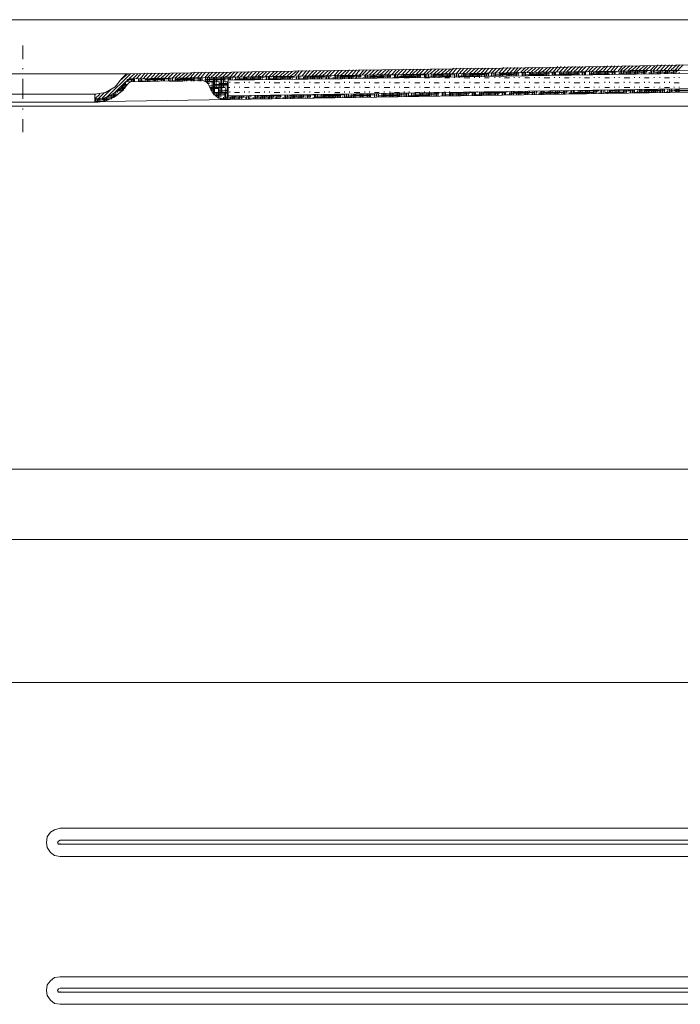
# Model space of a CAD drawing. Units: inches. Extents: x -21 to 249, y 79 to 197.
# Drawn here: x 56 to 91, y 134 to 186 of the extents above; entities that cross this region are included whole.
import ezdxf

# ---------------------------------------------------------------- set-up
doc = ezdxf.new("R2010")
doc.units = ezdxf.units.IN
doc.header["$MEASUREMENT"] = 0
doc.layers.add('Capa 1', color=7, linetype='Continuous')

msp = doc.modelspace()

# ---------------------------------------------------------------- linework, layer by layer
at = {"layer": 'Capa 1', "color": 7, "lineweight": 9, "true_color": 0xffffff}
for points in [[(-8.473, 185.888), (122.072, 185.888)], [(56.419, 183.814), (56.419, 184.534)], [(62.006, 183.052), (72.716, 183.221), (84.018, 183.39), (95.32, 183.602), (109.458, 183.814), (111.279, 183.856)], [(62.049, 182.798), (72.716, 182.968), (84.018, 183.137), (95.32, 183.306), (109.458, 183.56), (111.913, 183.602)], [(50.958, 183.052), (61.964, 183.052)], [(56.419, 183.306), (56.419, 183.348)], [(60.821, 181.825), (62.049, 183.052)], [(62.006, 183.052), (61.795, 183.009), (61.583, 182.798)], [(61.964, 182.798), (62.26, 183.052)], [(62.176, 182.798), (62.43, 183.052)], [(62.345, 182.798), (62.599, 183.052)], [(62.557, 182.798), (62.811, 183.094)], [(62.726, 182.798), (62.98, 183.094)], [(62.895, 182.798), (63.192, 183.094)], [(63.107, 182.798), (63.361, 183.094)], [(63.276, 182.798), (63.573, 183.094)], [(63.488, 182.841), (63.742, 183.094)], [(63.657, 182.841), (63.954, 183.094)], [(63.869, 182.841), (64.123, 183.094)], [(64.038, 182.841), (64.292, 183.094)], [(64.25, 182.841), (64.504, 183.094)], [(64.419, 182.841), (64.673, 183.094)], [(64.589, 182.841), (64.885, 183.094)], [(64.8, 182.841), (65.054, 183.094)], [(64.97, 182.841), (65.266, 183.094)], [(65.181, 182.841), (65.435, 183.137)], [(65.351, 182.841), (65.647, 183.137)], [(65.562, 182.841), (65.816, 183.137)], [(65.731, 182.841), (65.985, 183.137)], [(65.943, 182.841), (66.197, 183.137)], [(66.112, 182.883), (66.366, 183.137)], [(66.282, 182.883), (66.578, 183.137)], [(66.493, 182.883), (66.747, 183.137)], [(66.663, 182.883), (66.959, 183.137)], [(66.874, 182.883), (67.128, 183.137)], [(67.044, 182.883), (67.34, 183.137)], [(67.171, 182.714), (72.716, 182.798), (84.018, 182.968), (95.32, 183.137), (108.823, 183.348)], [(67.255, 182.883), (67.509, 183.137)], [(67.425, 182.883), (67.679, 183.137)], [(67.636, 182.883), (67.89, 183.137)], [(67.806, 182.883), (68.06, 183.137)], [(67.975, 182.883), (68.271, 183.179)], [(68.187, 182.883), (68.441, 183.179)], [(68.356, 182.883), (68.652, 183.179)], [(68.568, 182.883), (68.822, 183.179)], [(68.737, 182.925), (69.033, 183.179)], [(68.949, 182.925), (69.203, 183.179)], [(69.118, 182.925), (69.372, 183.179)], [(69.33, 182.925), (69.584, 183.179)], [(69.499, 182.925), (69.753, 183.179)], [(69.668, 182.925), (69.965, 183.179)], [(69.88, 182.925), (70.134, 183.179)], [(70.049, 182.925), (70.346, 183.179)], [(70.261, 182.925), (70.515, 183.179)], [(70.43, 182.925), (70.727, 183.179)], [(70.642, 182.925), (70.896, 183.221)], [(70.811, 182.925), (71.065, 183.221)], [(71.023, 182.925), (71.277, 183.221)], [(71.192, 182.925), (71.446, 183.221)], [(71.362, 182.925), (71.658, 183.221)], [(71.573, 182.968), (71.827, 183.221)], [(71.742, 182.968), (72.039, 183.221)], [(71.954, 182.968), (72.208, 183.221)], [(72.123, 182.968), (72.42, 183.221)], [(72.335, 182.968), (72.589, 183.221)], [(72.504, 182.968), (72.758, 183.221)], [(72.716, 182.968), (72.97, 183.221)], [(72.885, 182.968), (73.139, 183.221)], [(73.055, 182.968), (73.351, 183.221)], [(73.266, 182.968), (73.52, 183.264)], [(73.436, 182.968), (73.732, 183.264)], [(73.647, 182.968), (73.901, 183.264)], [(73.817, 182.968), (74.07, 183.264)], [(74.028, 182.968), (74.282, 183.264)], [(74.198, 183.009), (74.451, 183.264)], [(74.367, 183.009), (74.663, 183.264)], [(74.578, 183.009), (74.833, 183.264)], [(74.748, 183.009), (75.044, 183.264)], [(74.959, 183.009), (75.214, 183.264)], [(75.129, 183.009), (75.425, 183.264)], [(75.34, 183.009), (75.595, 183.264)], [(75.51, 183.009), (75.763, 183.264)], [(75.721, 183.009), (75.975, 183.264)], [(75.891, 183.009), (76.144, 183.264)], [(76.06, 183.009), (76.356, 183.306)], [(76.271, 183.009), (76.525, 183.306)], [(76.441, 183.009), (76.737, 183.306)], [(76.652, 183.009), (76.906, 183.306)], [(76.822, 183.052), (77.118, 183.306)], [(76.864, 182.883), (76.864, 183.052)], [(77.033, 183.052), (77.287, 183.306)], [(77.076, 182.883), (77.076, 183.052)], [(77.118, 182.883), (77.118, 183.052)], [(77.203, 183.052), (77.457, 183.306)], [(77.203, 182.883), (77.203, 183.052)], [(77.245, 182.883), (77.245, 183.052)], [(77.414, 183.052), (77.668, 183.306)], [(77.457, 182.883), (77.457, 183.052)], [(77.499, 182.883), (77.499, 183.052)], [(77.584, 183.052), (77.838, 183.306)], [(77.584, 182.883), (77.584, 183.052)], [(77.668, 182.883), (77.668, 183.052)], [(77.753, 183.052), (78.049, 183.306)], [(77.838, 182.883), (77.838, 183.052)], [(77.922, 182.883), (77.922, 183.052)], [(77.965, 183.052), (78.219, 183.306)], [(77.965, 182.883), (77.965, 183.052)], [(78.049, 182.883), (78.049, 183.052)], [(78.134, 183.052), (78.43, 183.306)], [(78.219, 182.883), (78.219, 183.052)], [(78.303, 182.883), (78.303, 183.052)], [(78.346, 183.052), (78.6, 183.306)], [(78.388, 182.883), (78.388, 183.052)], [(78.43, 182.883), (78.43, 183.052)], [(78.515, 183.052), (78.811, 183.306)], [(78.642, 182.883), (78.642, 183.052)], [(78.684, 182.883), (78.684, 183.052)], [(78.727, 183.052), (78.981, 183.348)], [(78.769, 182.883), (78.769, 183.052)], [(78.811, 182.883), (78.811, 183.052)], [(78.896, 183.052), (79.15, 183.348)], [(79.023, 182.883), (79.023, 183.052)], [(79.108, 183.052), (79.362, 183.348)], [(79.108, 182.883), (79.108, 183.052)], [(79.15, 182.883), (79.15, 183.052)], [(79.235, 182.883), (79.235, 183.052)], [(79.277, 183.052), (79.531, 183.348)], [(79.404, 182.925), (79.404, 183.052)], [(79.446, 183.052), (79.743, 183.348)], [(79.489, 182.925), (79.489, 183.052)], [(79.531, 182.925), (79.531, 183.094)], [(79.616, 182.925), (79.616, 183.094)], [(79.658, 183.094), (79.912, 183.348)], [(79.827, 183.094), (80.124, 183.348)], [(79.827, 182.925), (79.827, 183.094)], [(79.827, 183.052), (80.843, 183.052)], [(79.87, 182.925), (79.87, 183.094)], [(79.954, 182.925), (79.954, 183.094)], [(79.997, 182.925), (79.997, 183.094)], [(80.039, 183.094), (80.293, 183.348)], [(80.208, 183.094), (80.505, 183.348)], [(80.208, 182.925), (80.208, 183.094)], [(80.251, 182.925), (80.251, 183.094)], [(80.335, 182.925), (80.335, 183.094)], [(80.42, 183.094), (80.674, 183.348)], [(80.42, 182.925), (80.42, 183.094)], [(80.589, 183.094), (80.843, 183.348)], [(80.589, 182.925), (80.589, 183.094)], [(80.674, 182.925), (80.674, 183.094)], [(80.716, 182.925), (80.716, 183.094)], [(80.801, 183.094), (81.055, 183.348)], [(80.801, 182.925), (80.801, 183.094)], [(80.97, 183.094), (81.224, 183.348)], [(80.97, 182.925), (80.97, 183.094)], [(81.055, 182.925), (81.055, 183.094)], [(81.14, 183.094), (81.436, 183.348)], [(81.14, 182.925), (81.14, 183.094)], [(81.182, 182.925), (81.182, 183.094)], [(81.351, 183.094), (81.605, 183.39)], [(81.394, 182.925), (81.394, 183.094)], [(81.394, 183.052), (82.409, 183.052)], [(81.436, 182.925), (81.436, 183.094)], [(81.521, 183.094), (81.817, 183.39)], [(81.521, 182.925), (81.521, 183.094)], [(81.563, 182.925), (81.563, 183.094)], [(81.732, 183.094), (81.986, 183.39)], [(81.774, 182.925), (81.774, 183.094)], [(81.859, 182.925), (81.859, 183.094)], [(81.901, 183.094), (82.198, 183.39)], [(81.901, 182.925), (81.901, 183.094)], [(81.986, 182.968), (81.986, 183.094)], [(82.113, 183.094), (82.367, 183.39)], [(82.155, 182.968), (82.155, 183.094)], [(82.24, 182.968), (82.24, 183.137)], [(82.282, 183.137), (82.536, 183.39)], [(82.282, 182.968), (82.282, 183.137)], [(82.367, 182.968), (82.367, 183.137)], [(82.494, 183.137), (82.748, 183.39)], [(82.579, 182.968), (82.579, 183.137)], [(82.621, 182.968), (82.621, 183.137)], [(82.663, 183.137), (82.917, 183.39)], [(82.706, 182.968), (82.706, 183.137)], [(82.748, 182.968), (82.748, 183.137)], [(82.833, 183.137), (83.129, 183.39)], [(82.96, 182.968), (82.96, 183.137)], [(82.96, 183.052), (84.018, 183.052)], [(83.002, 182.968), (83.002, 183.137)], [(83.044, 183.137), (83.298, 183.39)], [(83.087, 182.968), (83.087, 183.137)], [(83.129, 182.968), (83.129, 183.137)], [(83.214, 183.137), (83.51, 183.39)], [(83.341, 182.968), (83.341, 183.137)], [(83.425, 183.137), (83.679, 183.39)], [(83.425, 182.968), (83.425, 183.137)], [(83.468, 183.137), (84.272, 183.137)], [(83.468, 182.968), (83.468, 183.137)], [(83.552, 182.968), (83.552, 183.137)], [(83.595, 183.137), (83.891, 183.39)], [(83.595, 183.137), (83.595, 183.179)], [(83.722, 182.968), (83.722, 183.137)], [(83.806, 183.137), (84.06, 183.39)], [(83.806, 182.968), (83.806, 183.137)], [(83.849, 182.968), (83.849, 183.137)], [(83.933, 182.968), (83.933, 183.137)], [(83.976, 183.137), (84.23, 183.39)], [(84.018, 183.137), (84.018, 183.179)], [(84.145, 182.968), (84.145, 183.137)], [(84.187, 183.137), (84.441, 183.433)], [(84.187, 182.968), (84.187, 183.137)], [(84.272, 182.968), (84.272, 183.137)], [(84.314, 182.968), (84.314, 183.137)], [(84.357, 183.137), (84.611, 183.433)], [(84.399, 183.137), (84.399, 183.179)], [(84.526, 183.137), (84.822, 183.433)], [(84.526, 182.968), (84.526, 183.137)], [(84.526, 183.052), (85.584, 183.052)], [(84.568, 182.968), (84.568, 183.137)], [(84.653, 183.009), (84.653, 183.137)], [(84.738, 183.137), (84.992, 183.433)], [(84.738, 183.009), (84.738, 183.137)], [(84.78, 183.137), (84.78, 183.179)], [(84.78, 183.137), (85.838, 183.137)], [(84.907, 183.179), (85.203, 183.433)], [(84.907, 183.009), (84.907, 183.137)], [(84.992, 183.009), (84.992, 183.179)], [(85.034, 183.009), (85.034, 183.179)], [(85.119, 183.179), (85.373, 183.433)], [(85.119, 183.009), (85.119, 183.179)], [(85.161, 183.137), (85.161, 183.179)], [(85.288, 183.179), (85.584, 183.433)], [(85.288, 183.009), (85.288, 183.137)], [(85.373, 183.009), (85.373, 183.179)], [(85.457, 183.009), (85.457, 183.179)], [(85.5, 183.179), (85.753, 183.433)], [(85.5, 183.009), (85.5, 183.179)], [(85.584, 183.137), (85.584, 183.179)], [(85.669, 183.179), (85.923, 183.433)], [(85.711, 183.009), (85.711, 183.137)], [(85.753, 183.009), (85.753, 183.179)], [(85.838, 183.009), (85.838, 183.179)], [(85.88, 183.179), (86.134, 183.433)], [(85.88, 183.009), (85.88, 183.179)], [(85.965, 183.137), (85.965, 183.179)], [(86.05, 183.179), (86.304, 183.433)], [(86.092, 183.009), (86.092, 183.137)], [(86.092, 183.052), (87.15, 183.052)], [(86.177, 183.009), (86.177, 183.179)], [(86.219, 183.179), (86.515, 183.433)], [(86.219, 183.009), (86.219, 183.179)], [(86.304, 183.009), (86.304, 183.179)], [(86.346, 183.137), (86.346, 183.179)], [(86.346, 183.137), (87.404, 183.137)], [(86.431, 183.179), (86.685, 183.433)], [(86.473, 183.009), (86.473, 183.137)], [(86.558, 183.009), (86.558, 183.179)], [(86.6, 183.179), (86.896, 183.433)], [(86.6, 183.009), (86.6, 183.179)], [(86.685, 183.009), (86.685, 183.179)], [(86.727, 183.137), (86.727, 183.179)], [(86.812, 183.179), (87.066, 183.475)], [(86.896, 183.009), (86.896, 183.137)], [(86.939, 183.009), (86.939, 183.179)], [(86.981, 183.179), (87.277, 183.475)], [(87.023, 183.009), (87.023, 183.179)], [(87.066, 183.009), (87.066, 183.179)], [(87.15, 183.137), (87.15, 183.179)], [(87.192, 183.179), (87.447, 183.475)], [(87.277, 183.009), (87.277, 183.137)], [(87.32, 183.052), (87.32, 183.179)], [(87.362, 183.179), (87.616, 183.475)], [(87.404, 183.052), (87.404, 183.179)], [(87.447, 183.052), (87.447, 183.179)], [(87.531, 183.137), (87.531, 183.179)], [(87.574, 183.179), (87.828, 183.475)], [(87.658, 183.221), (87.658, 183.264)], [(87.658, 183.052), (87.658, 183.137)], [(87.658, 183.052), (88.717, 183.052)], [(87.743, 183.221), (87.997, 183.475)], [(87.743, 183.052), (87.743, 183.221)], [(87.785, 183.052), (87.785, 183.221)], [(87.87, 183.052), (87.87, 183.221)], [(87.912, 183.221), (88.209, 183.475)], [(87.912, 183.137), (87.912, 183.221)], [(87.912, 183.137), (88.971, 183.137)], [(88.039, 183.052), (88.039, 183.137)], [(88.124, 183.221), (88.378, 183.475)], [(88.124, 183.052), (88.124, 183.221)], [(88.209, 183.221), (89.225, 183.221)], [(88.209, 183.052), (88.209, 183.221)], [(88.251, 183.052), (88.251, 183.221)], [(88.293, 183.221), (88.59, 183.475)], [(88.336, 183.137), (88.336, 183.221)], [(88.463, 183.052), (88.463, 183.137)], [(88.505, 183.221), (88.759, 183.475)], [(88.505, 183.052), (88.505, 183.221)], [(88.59, 183.052), (88.59, 183.221)], [(88.632, 183.052), (88.632, 183.221)], [(88.674, 183.221), (88.971, 183.475)], [(88.717, 183.137), (88.717, 183.221)], [(88.844, 183.052), (88.844, 183.137)], [(88.886, 183.221), (89.14, 183.475)], [(88.928, 183.052), (88.928, 183.221)], [(88.971, 183.052), (88.971, 183.221)], [(89.055, 183.221), (89.309, 183.475)], [(89.055, 183.052), (89.055, 183.221)], [(89.098, 183.137), (89.098, 183.221)], [(89.225, 183.052), (89.225, 183.137)], [(89.225, 183.052), (89.817, 183.052)], [(89.267, 183.221), (89.521, 183.475)], [(89.309, 183.052), (89.309, 183.221)], [(89.352, 183.052), (89.352, 183.221)], [(89.436, 183.221), (89.69, 183.518)], [(89.436, 183.052), (89.436, 183.221)], [(89.479, 183.137), (89.479, 183.221)], [(89.479, 183.137), (90.537, 183.137)], [(89.606, 183.221), (89.902, 183.518)], [(89.648, 183.052), (89.648, 183.137)], [(89.69, 183.052), (89.69, 183.221)], [(89.775, 183.221), (90.791, 183.221)], [(89.775, 183.052), (89.775, 183.221)], [(89.817, 183.221), (90.071, 183.518)], [(89.817, 183.052), (89.817, 183.221)], [(89.902, 183.137), (89.902, 183.221)], [(89.987, 183.221), (90.283, 183.518)], [(90.029, 183.094), (90.029, 183.137)], [(90.071, 183.094), (90.071, 183.221)], [(90.156, 183.094), (90.156, 183.221)], [(90.198, 183.221), (90.452, 183.518)], [(90.198, 183.094), (90.198, 183.221)], [(90.283, 183.137), (90.283, 183.221)], [(90.367, 183.264), (90.664, 183.518)], [(90.41, 183.094), (90.41, 183.137)], [(90.495, 183.094), (90.495, 183.264)], [(90.537, 183.094), (90.537, 183.264)], [(90.579, 183.264), (90.833, 183.518)], [(90.622, 183.094), (90.622, 183.264)], [(90.664, 183.137), (90.664, 183.264)], [(90.749, 183.264), (91.003, 183.518)], [(90.791, 183.094), (90.791, 183.137)], [(56.419, 181.74), (56.419, 182.798)], [(60.186, 181.994), (60.736, 182.079), (61.244, 182.375), (61.583, 182.798)], [(60.186, 181.74), (60.652, 181.782), (61.117, 181.994), (61.541, 182.29), (61.837, 182.671)], [(60.186, 181.571), (60.694, 181.613), (61.202, 181.825), (61.625, 182.163), (61.964, 182.587)], [(61.202, 182.036), (61.795, 182.629)], [(61.583, 182.756), (61.837, 183.009)], [(61.752, 182.29), (61.752, 182.544)], [(61.795, 182.375), (61.795, 182.629)], [(62.049, 182.798), (61.837, 182.671)], [(61.837, 182.671), (62.006, 182.671)], [(61.879, 182.756), (62.26, 182.756)], [(61.879, 182.629), (61.879, 182.756)], [(62.049, 182.629), (61.964, 182.587)], [(62.049, 182.629), (65.774, 182.714)], [(62.091, 182.629), (62.091, 182.798)], [(62.133, 182.629), (62.133, 182.798)], [(62.218, 182.629), (62.218, 182.798)], [(62.26, 182.629), (62.26, 182.798)], [(62.472, 182.629), (62.472, 182.798)], [(62.514, 182.629), (62.514, 182.798)], [(62.514, 182.671), (63.573, 182.671)], [(62.599, 182.629), (62.599, 182.798)], [(62.641, 182.629), (62.641, 182.798)], [(62.811, 182.756), (63.827, 182.756)], [(62.853, 182.629), (62.853, 182.798)], [(62.938, 182.629), (62.938, 182.798)], [(62.98, 182.629), (62.98, 182.798)], [(63.065, 182.798), (64.081, 182.798)], [(63.065, 182.629), (63.065, 182.798)], [(63.234, 182.671), (63.234, 182.798)], [(63.319, 182.671), (63.319, 182.798)], [(63.361, 182.671), (63.361, 182.841)], [(63.446, 182.671), (63.446, 182.841)], [(63.657, 182.671), (63.657, 182.841)], [(63.7, 182.671), (63.7, 182.841)], [(63.784, 182.671), (63.784, 182.841)], [(63.827, 182.671), (63.827, 182.841)], [(64.038, 182.671), (64.038, 182.841)], [(64.081, 182.671), (64.081, 182.841)], [(64.081, 182.671), (64.8, 182.671)], [(64.165, 182.671), (64.165, 182.841)], [(64.25, 182.671), (64.25, 182.841)], [(64.377, 182.756), (65.393, 182.756)], [(64.419, 182.671), (64.419, 182.841)], [(64.504, 182.671), (64.504, 182.841)], [(64.546, 182.671), (64.546, 182.841)], [(64.631, 182.671), (64.631, 182.841)], [(64.631, 182.798), (65.689, 182.798)], [(64.8, 182.671), (64.8, 182.841)], [(64.885, 182.671), (64.885, 182.841)], [(64.97, 182.671), (64.97, 182.841)], [(65.012, 182.671), (65.012, 182.841)], [(65.224, 182.671), (65.224, 182.841)], [(65.266, 182.671), (65.266, 182.841)], [(65.351, 182.671), (65.351, 182.841)], [(65.393, 182.671), (65.393, 182.841)], [(65.605, 182.671), (65.605, 182.841)], [(65.689, 182.671), (65.689, 182.841)], [(65.731, 182.671), (65.731, 182.841)], [(66.197, 182.375), (66.112, 182.544), (65.985, 182.671), (65.774, 182.714)], [(65.816, 182.714), (65.816, 182.841)], [(65.901, 182.671), (66.705, 182.671)], [(65.943, 182.756), (67.001, 182.756)], [(65.985, 182.629), (65.985, 182.841)], [(66.028, 182.629), (66.451, 182.629)], [(66.07, 182.587), (66.07, 182.883)], [(66.112, 182.544), (66.112, 182.883)], [(66.112, 182.544), (66.197, 182.544)], [(66.197, 182.629), (66.197, 182.883)], [(66.197, 182.798), (67.255, 182.798)], [(66.324, 182.079), (66.324, 182.629)], [(66.409, 181.994), (66.409, 182.883)], [(66.451, 182.079), (66.451, 182.883)], [(66.536, 182.333), (66.536, 182.883)], [(66.578, 182.629), (66.578, 182.883)], [(66.705, 181.782), (66.705, 182.629)], [(66.705, 182.544), (67.171, 182.544)], [(66.79, 182.883), (67.509, 182.883)], [(66.79, 181.825), (66.79, 182.883)], [(66.832, 182.079), (66.832, 182.883)], [(66.917, 182.333), (66.917, 182.883)], [(67.001, 182.629), (67.001, 182.883)], [(67.001, 182.629), (67.171, 182.629)], [(67.044, 182.883), (67.044, 182.925)], [(67.128, 181.74), (67.128, 182.629)], [(67.171, 181.825), (67.171, 182.883)], [(67.171, 182.714), (67.171, 181.909)], [(67.171, 181.909), (72.716, 181.994), (84.018, 182.163), (95.32, 182.333), (108.823, 182.544)], [(67.171, 181.909), (72.716, 181.994), (84.018, 182.163), (95.32, 182.333), (108.823, 182.544)], [(67.255, 182.714), (67.255, 182.883)], [(67.255, 182.587), (67.255, 182.629)], [(67.298, 182.714), (67.298, 182.883)], [(67.382, 182.714), (67.382, 182.883)], [(67.425, 182.883), (67.425, 182.925)], [(67.509, 182.756), (68.568, 182.756)], [(67.509, 182.587), (67.763, 182.587)], [(67.552, 182.714), (67.552, 182.883)], [(67.636, 182.714), (67.636, 182.883)], [(67.721, 182.714), (67.721, 182.883)], [(67.763, 182.714), (67.763, 182.883)], [(67.763, 182.798), (68.822, 182.798)], [(67.848, 182.883), (67.848, 182.925)], [(67.975, 182.714), (67.975, 182.883)], [(68.017, 182.883), (69.076, 182.883)], [(68.017, 182.714), (68.017, 182.883)], [(68.017, 182.587), (68.017, 182.629)], [(68.102, 182.714), (68.102, 182.883)], [(68.144, 182.714), (68.144, 182.883)], [(68.229, 182.883), (68.229, 182.925)], [(68.271, 182.587), (68.271, 182.629)], [(68.356, 182.714), (68.356, 182.883)], [(68.441, 182.714), (68.441, 182.883)], [(68.483, 182.756), (68.483, 182.883)], [(68.568, 182.756), (68.568, 182.883)], [(68.568, 182.587), (68.822, 182.587)], [(68.61, 182.883), (68.61, 182.925)], [(68.737, 182.756), (68.737, 182.883)], [(68.822, 182.756), (68.822, 182.925)], [(68.864, 182.756), (68.864, 182.925)], [(68.949, 182.756), (68.949, 182.925)], [(68.991, 182.883), (68.991, 182.925)], [(69.076, 182.587), (69.076, 182.629)], [(69.16, 182.756), (69.16, 182.883)], [(69.203, 182.756), (69.203, 182.925)], [(69.287, 182.756), (69.287, 182.925)], [(69.33, 182.756), (69.33, 182.925)], [(69.33, 182.798), (70.388, 182.798)], [(69.33, 182.587), (69.33, 182.629)], [(69.414, 182.883), (69.414, 182.925)], [(69.541, 182.756), (69.541, 182.883)], [(69.584, 182.756), (69.584, 182.925)], [(69.584, 182.883), (70.642, 182.883)], [(69.584, 182.587), (69.88, 182.587)], [(69.668, 182.756), (69.668, 182.925)], [(69.711, 182.756), (69.711, 182.925)], [(69.795, 182.883), (69.795, 182.925)], [(69.922, 182.756), (69.922, 182.883)], [(70.007, 182.756), (70.007, 182.925)], [(70.049, 182.756), (70.049, 182.925)], [(70.134, 182.756), (70.134, 182.925)], [(70.134, 182.587), (70.134, 182.629)], [(70.176, 182.883), (70.176, 182.925)], [(70.303, 182.756), (70.303, 182.883)], [(70.388, 182.756), (70.388, 182.925)], [(70.388, 182.587), (70.388, 182.629)], [(70.43, 182.756), (70.43, 182.925)], [(70.515, 182.756), (70.515, 182.925)], [(70.6, 182.883), (70.6, 182.925)], [(70.642, 182.587), (70.896, 182.587)], [(70.727, 182.756), (70.727, 182.883)], [(70.769, 182.756), (70.769, 182.925)], [(70.854, 182.756), (70.854, 182.925)], [(70.896, 182.756), (70.896, 182.925)], [(70.896, 182.798), (71.954, 182.798)], [(70.981, 182.883), (70.981, 182.925)], [(71.108, 182.756), (71.108, 182.883)], [(71.15, 182.798), (71.15, 182.925)], [(71.15, 182.883), (72.208, 182.883)], [(71.15, 182.587), (71.15, 182.629)], [(71.235, 182.798), (71.235, 182.925)], [(71.319, 182.798), (71.319, 182.925)], [(71.362, 182.883), (71.362, 182.925)], [(71.446, 182.925), (72.462, 182.925)], [(71.446, 182.587), (71.446, 182.629)], [(71.489, 182.798), (71.489, 182.883)], [(71.573, 182.798), (71.573, 182.968)], [(71.616, 182.798), (71.616, 182.968)], [(71.7, 182.798), (71.7, 182.968)], [(71.7, 182.587), (71.954, 182.587)], [(71.742, 182.883), (71.742, 182.968)], [(71.869, 182.798), (71.869, 182.883)], [(71.954, 182.798), (71.954, 182.968)], [(72.039, 182.798), (72.039, 182.968)], [(72.081, 182.798), (72.081, 182.968)], [(72.165, 182.883), (72.165, 182.968)], [(72.208, 182.587), (72.208, 182.629)], [(72.292, 182.798), (72.292, 182.883)], [(72.335, 182.798), (72.335, 182.968)], [(72.42, 182.798), (72.42, 182.968)], [(72.462, 182.798), (72.462, 182.968)], [(72.462, 182.798), (73.139, 182.798)], [(72.462, 182.587), (72.462, 182.629)], [(72.547, 182.883), (72.547, 182.968)], [(72.673, 182.798), (72.673, 182.883)], [(72.758, 182.798), (72.758, 182.968)], [(72.758, 182.883), (73.774, 182.883)], [(72.758, 182.587), (73.012, 182.587)], [(72.801, 182.798), (72.801, 182.968)], [(72.885, 182.798), (72.885, 182.968)], [(72.928, 182.883), (72.928, 182.968)], [(73.012, 182.925), (74.07, 182.925)], [(73.055, 182.798), (73.055, 182.883)], [(73.139, 182.798), (73.139, 182.968)], [(73.181, 182.798), (73.181, 182.968)], [(73.266, 182.798), (73.266, 182.968)], [(73.266, 182.587), (73.266, 182.629)], [(73.351, 182.883), (73.351, 182.968)], [(73.478, 182.798), (73.478, 182.883)], [(73.52, 182.798), (73.52, 182.968)], [(73.52, 182.587), (73.52, 182.629)], [(73.605, 182.798), (73.605, 182.968)], [(73.647, 182.798), (73.647, 182.968)], [(73.732, 182.883), (73.732, 182.968)], [(73.774, 182.587), (74.07, 182.587)], [(73.859, 182.798), (73.859, 182.883)], [(73.901, 182.841), (73.901, 182.968)], [(73.986, 182.841), (73.986, 182.968)], [(74.07, 182.841), (74.07, 182.968)], [(74.113, 182.883), (74.113, 182.968)], [(74.24, 182.841), (74.24, 182.883)], [(74.325, 182.841), (74.325, 183.009)], [(74.325, 182.883), (75.34, 182.883)], [(74.325, 182.587), (74.325, 182.629)], [(74.367, 182.841), (74.367, 183.009)], [(74.451, 182.841), (74.451, 183.009)], [(74.494, 182.883), (74.494, 183.009)], [(74.578, 182.925), (75.636, 182.925)], [(74.578, 182.587), (74.578, 182.629)], [(74.621, 182.841), (74.621, 182.883)], [(74.706, 182.841), (74.706, 183.009)], [(74.79, 182.841), (74.79, 183.009)], [(74.833, 182.841), (74.833, 183.009)], [(74.833, 182.587), (75.086, 182.587)], [(74.917, 182.883), (74.917, 183.009)], [(75.044, 182.841), (75.044, 182.883)], [(75.086, 182.841), (75.086, 183.009)], [(75.129, 183.009), (75.891, 183.009)], [(75.171, 182.841), (75.171, 183.009)], [(75.214, 182.841), (75.214, 183.009)], [(75.298, 182.883), (75.298, 183.009)], [(75.34, 182.587), (75.34, 182.629)], [(75.425, 182.841), (75.425, 182.883)], [(75.51, 182.841), (75.51, 183.009)], [(75.552, 182.841), (75.552, 183.009)], [(75.636, 182.841), (75.636, 183.009)], [(75.636, 182.587), (75.636, 182.629)], [(75.679, 182.883), (75.679, 183.009)], [(75.806, 182.841), (75.806, 182.883)], [(75.891, 182.841), (75.891, 183.009)], [(75.891, 182.883), (76.949, 182.883)], [(75.891, 182.587), (76.144, 182.587)], [(75.933, 182.841), (75.933, 183.009)], [(76.017, 182.841), (76.017, 183.009)], [(76.06, 182.883), (76.06, 183.009)], [(76.144, 182.925), (77.203, 182.925)], [(76.229, 182.841), (76.229, 182.883)], [(76.271, 182.841), (76.271, 183.009)], [(76.356, 182.841), (76.356, 183.009)], [(76.398, 183.009), (77.457, 183.009)], [(76.398, 182.841), (76.398, 183.009)], [(76.398, 182.841), (76.652, 182.841)], [(76.398, 182.587), (76.398, 182.629)], [(76.483, 182.883), (76.483, 183.009)], [(76.61, 182.883), (76.61, 182.925)], [(76.652, 182.883), (76.652, 183.009)], [(76.652, 182.587), (76.652, 182.629)], [(76.737, 182.883), (76.737, 183.009)], [(76.779, 182.883), (76.779, 183.009)], [(76.949, 182.841), (76.949, 182.883)], [(76.949, 182.587), (77.203, 182.587)], [(76.991, 182.883), (76.991, 182.925)], [(77.203, 182.841), (77.203, 182.883)], [(77.457, 182.841), (77.711, 182.841)], [(77.457, 182.587), (77.457, 182.629)], [(77.711, 182.925), (78.769, 182.925)], [(77.711, 182.587), (77.711, 182.629)], [(77.965, 183.009), (79.023, 183.009)], [(77.965, 182.841), (77.965, 182.883)], [(77.965, 182.587), (78.219, 182.587)], [(78.219, 182.841), (78.219, 182.883)], [(78.515, 182.841), (78.769, 182.841)], [(78.515, 182.587), (78.515, 182.629)], [(78.769, 182.587), (78.769, 182.629)], [(79.023, 182.841), (79.023, 182.883)], [(79.023, 182.587), (79.277, 182.587)], [(79.277, 182.925), (80.335, 182.925)], [(79.277, 182.841), (79.277, 182.883)], [(79.531, 183.009), (80.589, 183.009)], [(79.531, 182.841), (79.827, 182.841)], [(79.531, 182.587), (79.531, 182.629)], [(79.827, 182.587), (79.827, 182.629)], [(80.081, 182.841), (80.081, 182.883)], [(80.081, 182.587), (80.335, 182.587)], [(80.335, 182.841), (80.335, 182.883)], [(80.589, 182.841), (80.843, 182.841)], [(80.589, 182.587), (80.589, 182.629)], [(80.843, 182.925), (81.478, 182.925)], [(80.843, 182.587), (80.843, 182.629)], [(81.14, 183.009), (82.155, 183.009)], [(81.14, 182.841), (81.14, 182.883)], [(81.14, 182.587), (81.394, 182.587)], [(81.394, 182.841), (81.394, 182.883)], [(81.647, 182.841), (81.901, 182.841)], [(81.647, 182.587), (81.647, 182.629)], [(81.901, 182.587), (81.901, 182.629)], [(82.155, 182.841), (82.155, 182.883)], [(82.155, 182.587), (82.409, 182.587)], [(82.409, 182.841), (82.409, 182.883)], [(82.706, 183.009), (83.722, 183.009)], [(82.706, 182.841), (82.96, 182.841)], [(82.706, 182.587), (82.706, 182.629)], [(82.96, 182.587), (82.96, 182.629)], [(83.214, 182.841), (83.214, 182.883)], [(83.214, 182.587), (83.468, 182.587)], [(83.468, 182.841), (83.468, 182.883)], [(83.722, 182.841), (84.018, 182.841)], [(83.722, 182.587), (83.722, 182.629)], [(84.018, 182.587), (84.018, 182.629)], [(84.272, 183.009), (85.288, 183.009)], [(84.272, 182.841), (84.272, 182.883)], [(84.272, 182.587), (84.526, 182.587)], [(84.526, 182.841), (84.526, 182.883)], [(84.78, 182.841), (85.034, 182.841)], [(84.78, 182.587), (84.78, 182.629)], [(85.034, 182.587), (85.034, 182.629)], [(85.288, 182.841), (85.288, 182.883)], [(85.288, 182.587), (85.584, 182.587)], [(85.584, 182.841), (85.584, 182.883)], [(85.838, 182.841), (86.092, 182.841)], [(85.838, 182.587), (85.838, 182.629)], [(86.092, 182.587), (86.092, 182.629)], [(86.346, 182.841), (86.346, 182.883)], [(86.346, 182.587), (86.6, 182.587)], [(86.6, 182.841), (86.6, 182.883)], [(86.896, 182.841), (87.15, 182.841)], [(86.896, 182.587), (86.896, 182.629)], [(87.15, 182.587), (87.15, 182.629)], [(87.404, 182.841), (87.404, 182.883)], [(87.404, 182.587), (87.658, 182.587)], [(87.658, 182.841), (87.658, 182.883)], [(87.912, 182.841), (88.209, 182.841)], [(87.912, 182.587), (87.912, 182.629)], [(88.209, 182.587), (88.209, 182.629)], [(88.463, 182.841), (88.463, 182.883)], [(88.463, 182.587), (88.717, 182.587)], [(88.717, 182.841), (88.717, 182.883)], [(88.971, 182.841), (89.225, 182.841)], [(88.971, 182.587), (88.971, 182.629)], [(89.225, 182.587), (89.225, 182.629)], [(89.479, 182.841), (89.479, 182.883)], [(89.479, 182.587), (89.775, 182.587)], [(89.775, 182.841), (89.775, 182.883)], [(90.029, 182.841), (90.283, 182.841)], [(90.029, 182.587), (90.029, 182.629)], [(90.283, 182.587), (90.283, 182.629)], [(90.537, 182.841), (90.537, 182.883)], [(90.537, 182.587), (90.791, 182.587)], [(90.791, 182.841), (90.791, 182.883)], [(60.355, 181.74), (60.694, 182.079)], [(60.567, 181.782), (61.033, 182.248)], [(60.694, 181.613), (108.993, 182.375)], [(61.202, 181.825), (61.202, 182.036)], [(61.287, 181.867), (61.287, 182.079)], [(61.371, 182.163), (61.498, 182.163)], [(61.371, 182.079), (61.371, 182.121)], [(61.456, 182.206), (61.71, 182.206)], [(61.498, 182.036), (61.498, 182.079)], [(61.498, 182.036), (61.498, 182.079)], [(61.541, 182.29), (61.752, 182.29)], [(61.541, 182.079), (61.541, 182.29)], [(61.583, 182.333), (61.795, 182.333)], [(61.625, 182.121), (61.625, 182.375)], [(61.668, 182.206), (61.668, 182.46)], [(61.668, 182.417), (61.837, 182.417)], [(61.752, 182.502), (61.922, 182.502)], [(66.197, 182.417), (67.171, 182.417)], [(66.197, 182.375), (66.366, 182.036), (66.663, 181.782), (67.001, 181.74)], [(66.197, 182.333), (67.001, 182.333)], [(66.239, 182.29), (66.705, 182.29)], [(66.239, 182.206), (66.451, 182.206)], [(66.282, 182.206), (66.282, 182.333)], [(66.366, 182.036), (67.171, 182.036)], [(66.451, 182.502), (67.171, 182.502)], [(66.451, 182.079), (67.171, 182.079)], [(66.578, 181.825), (66.578, 182.079)], [(66.663, 181.782), (66.663, 182.333)], [(66.705, 182.163), (67.171, 182.163)], [(67.001, 182.206), (67.171, 182.206)], [(67.001, 181.74), (67.001, 182.079)], [(67.044, 181.74), (67.044, 182.333)], [(67.171, 182.333), (67.255, 182.333)], [(67.255, 182.079), (67.255, 182.121)], [(67.509, 182.333), (67.509, 182.375)], [(67.509, 182.079), (67.763, 182.079)], [(67.763, 182.333), (67.763, 182.375)], [(68.017, 182.333), (68.271, 182.333)], [(68.017, 182.079), (68.017, 182.121)], [(68.271, 182.079), (68.271, 182.121)], [(68.568, 182.333), (68.568, 182.375)], [(68.568, 182.079), (68.822, 182.079)], [(68.822, 182.333), (68.822, 182.375)], [(69.076, 182.333), (69.33, 182.333)], [(69.076, 182.079), (69.076, 182.121)], [(69.33, 182.079), (69.33, 182.121)], [(69.584, 182.333), (69.584, 182.375)], [(69.584, 182.079), (69.88, 182.079)], [(69.88, 182.333), (69.88, 182.375)], [(70.134, 182.333), (70.388, 182.333)], [(70.134, 182.079), (70.134, 182.121)], [(70.388, 182.079), (70.388, 182.121)], [(70.642, 182.333), (70.642, 182.375)], [(70.642, 182.079), (70.896, 182.079)], [(70.896, 182.333), (70.896, 182.375)], [(71.15, 182.333), (71.446, 182.333)], [(71.15, 182.079), (71.15, 182.121)], [(71.446, 182.079), (71.446, 182.121)], [(71.7, 182.333), (71.7, 182.375)], [(71.7, 182.079), (71.954, 182.079)], [(71.954, 182.333), (71.954, 182.375)], [(72.208, 182.333), (72.462, 182.333)], [(72.208, 182.079), (72.208, 182.121)], [(72.462, 182.079), (72.462, 182.121)], [(72.758, 182.333), (72.758, 182.375)], [(72.758, 182.079), (73.012, 182.079)], [(73.012, 182.333), (73.012, 182.375)], [(73.266, 182.333), (73.52, 182.333)], [(73.266, 182.079), (73.266, 182.121)], [(73.52, 182.079), (73.52, 182.121)], [(73.774, 182.333), (73.774, 182.375)], [(73.774, 182.079), (74.07, 182.079)], [(74.07, 182.333), (74.07, 182.375)], [(74.325, 182.333), (74.578, 182.333)], [(74.325, 182.079), (74.325, 182.121)], [(74.578, 182.079), (74.578, 182.121)], [(74.833, 182.333), (74.833, 182.375)], [(74.833, 182.079), (75.086, 182.079)], [(75.086, 182.333), (75.086, 182.375)], [(75.214, 181.867), (75.214, 182.036)], [(75.298, 181.867), (75.298, 182.036)], [(75.34, 182.333), (75.636, 182.333)], [(75.34, 182.079), (75.34, 182.121)], [(75.34, 181.867), (75.34, 182.036)], [(75.425, 181.867), (75.425, 182.036)], [(75.636, 182.079), (75.636, 182.121)], [(75.636, 182.036), (76.652, 182.036)], [(75.636, 181.867), (75.636, 182.036)], [(75.679, 181.867), (75.679, 182.036)], [(75.763, 181.867), (75.763, 182.036)], [(75.806, 181.867), (75.806, 182.036)], [(75.891, 182.333), (75.891, 182.375)], [(75.891, 182.079), (76.144, 182.079)], [(76.017, 181.867), (76.017, 182.036)], [(76.06, 181.867), (76.06, 182.036)], [(76.144, 182.333), (76.144, 182.375)], [(76.144, 181.867), (76.144, 182.036)], [(76.229, 181.867), (76.229, 182.036)], [(76.398, 182.333), (76.652, 182.333)], [(76.398, 182.079), (76.398, 182.121)], [(76.398, 181.867), (76.398, 182.036)], [(76.483, 181.867), (76.483, 182.036)], [(76.525, 181.867), (76.525, 182.036)], [(76.61, 181.867), (76.61, 182.036)], [(76.652, 182.079), (76.652, 182.121)], [(76.779, 181.867), (76.779, 182.036)], [(76.864, 181.867), (76.864, 182.036)], [(76.949, 182.333), (76.949, 182.375)], [(76.949, 182.079), (77.203, 182.079)], [(76.949, 181.867), (76.949, 182.036)], [(76.991, 181.867), (76.991, 182.036)], [(77.203, 182.333), (77.203, 182.375)], [(77.203, 182.036), (78.219, 182.036)], [(77.203, 181.867), (77.203, 182.036)], [(77.245, 181.867), (77.245, 182.036)], [(77.33, 181.867), (77.33, 182.036)], [(77.372, 181.867), (77.372, 182.036)], [(77.457, 182.333), (77.711, 182.333)], [(77.457, 182.079), (77.457, 182.121)], [(77.584, 181.909), (77.584, 182.036)], [(77.668, 181.909), (77.668, 182.036)], [(77.711, 182.079), (77.711, 182.121)], [(77.711, 181.909), (77.711, 182.036)], [(77.795, 181.909), (77.795, 182.036)], [(77.965, 182.333), (77.965, 182.375)], [(77.965, 181.909), (77.965, 182.079)], [(77.965, 182.079), (78.219, 182.079)], [(78.049, 181.909), (78.049, 182.079)], [(78.092, 181.909), (78.092, 182.079)], [(78.177, 181.909), (78.177, 182.079)], [(78.219, 182.333), (78.219, 182.375)], [(78.388, 181.909), (78.388, 182.079)], [(78.43, 181.909), (78.43, 182.079)], [(78.515, 182.333), (78.769, 182.333)], [(78.515, 182.079), (78.515, 182.121)], [(78.515, 181.909), (78.515, 182.079)], [(78.557, 181.909), (78.557, 182.079)], [(78.769, 182.079), (78.769, 182.121)], [(78.769, 181.909), (78.769, 182.079)], [(78.769, 182.036), (79.827, 182.036)], [(78.811, 181.909), (78.811, 182.079)], [(78.896, 181.909), (78.896, 182.079)], [(78.938, 181.909), (78.938, 182.079)], [(79.023, 182.333), (79.023, 182.375)], [(79.15, 181.909), (79.15, 182.079)], [(79.235, 181.909), (79.235, 182.079)], [(79.277, 182.333), (79.277, 182.375)], [(79.277, 181.909), (79.277, 182.079)], [(79.362, 181.909), (79.362, 182.079)], [(79.531, 182.333), (79.827, 182.333)], [(79.531, 181.909), (79.531, 182.079)], [(79.616, 181.909), (79.616, 182.079)], [(79.658, 181.909), (79.658, 182.079)], [(79.743, 181.909), (79.743, 182.079)], [(79.827, 182.079), (79.827, 182.121)], [(79.827, 182.079), (80.081, 182.079)], [(79.954, 181.909), (79.954, 182.079)], [(79.997, 181.909), (79.997, 182.079)], [(80.081, 182.333), (80.081, 182.375)], [(80.081, 181.909), (80.081, 182.079)], [(80.124, 181.909), (80.124, 182.079)], [(80.208, 182.079), (80.208, 182.121)], [(80.335, 182.333), (80.335, 182.375)], [(80.335, 181.952), (80.335, 182.079)], [(80.335, 182.036), (81.394, 182.036)], [(80.42, 181.952), (80.42, 182.079)], [(80.462, 181.952), (80.462, 182.079)], [(80.547, 181.952), (80.547, 182.079)], [(80.589, 182.333), (80.843, 182.333)], [(80.589, 182.079), (80.589, 182.121)], [(80.589, 182.079), (81.647, 182.079)], [(80.716, 181.952), (80.716, 182.079)], [(80.801, 181.952), (80.801, 182.121)], [(80.843, 181.952), (80.843, 182.121)], [(80.928, 181.952), (80.928, 182.121)], [(80.97, 182.079), (80.97, 182.121)], [(81.14, 182.333), (81.14, 182.375)], [(81.14, 181.952), (81.14, 182.079)], [(81.182, 181.952), (81.182, 182.121)], [(81.267, 181.952), (81.267, 182.121)], [(81.309, 181.952), (81.309, 182.121)], [(81.394, 182.333), (81.394, 182.375)], [(81.394, 182.079), (81.394, 182.121)], [(81.521, 181.952), (81.521, 182.079)], [(81.563, 181.952), (81.563, 182.121)], [(81.647, 182.333), (81.901, 182.333)], [(81.647, 181.952), (81.647, 182.121)], [(81.69, 181.952), (81.69, 182.121)], [(81.774, 182.079), (81.774, 182.121)], [(81.901, 181.952), (81.901, 182.079)], [(81.901, 182.036), (82.96, 182.036)], [(81.986, 181.952), (81.986, 182.121)], [(82.028, 181.952), (82.028, 182.121)], [(82.113, 181.952), (82.113, 182.121)], [(82.155, 182.333), (82.155, 182.375)], [(82.155, 182.079), (82.155, 182.121)], [(82.155, 182.079), (83.214, 182.079)], [(82.282, 181.952), (82.282, 182.079)], [(82.367, 181.952), (82.367, 182.121)], [(82.409, 182.333), (82.409, 182.375)], [(82.409, 181.952), (82.409, 182.121)], [(82.494, 181.952), (82.494, 182.121)], [(82.579, 182.079), (82.579, 182.121)], [(82.706, 182.333), (82.96, 182.333)], [(82.706, 181.952), (82.706, 182.079)], [(82.748, 181.952), (82.748, 182.121)], [(82.833, 181.952), (82.833, 182.121)], [(82.875, 181.952), (82.875, 182.121)], [(82.96, 182.079), (82.96, 182.121)], [(83.087, 181.994), (83.087, 182.079)], [(83.129, 181.994), (83.129, 182.121)], [(83.214, 182.333), (83.214, 182.375)], [(83.214, 181.994), (83.214, 182.121)], [(83.298, 181.994), (83.298, 182.163)], [(83.341, 182.079), (83.341, 182.163)], [(83.468, 182.333), (83.468, 182.375)], [(83.468, 181.994), (83.468, 182.079)], [(83.468, 182.036), (84.526, 182.036)], [(83.552, 181.994), (83.552, 182.163)], [(83.595, 181.994), (83.595, 182.163)], [(83.679, 181.994), (83.679, 182.163)], [(83.722, 182.333), (84.018, 182.333)], [(83.722, 182.079), (83.722, 182.163)], [(83.722, 182.079), (84.78, 182.079)], [(83.849, 181.994), (83.849, 182.079)], [(83.933, 181.994), (83.933, 182.163)], [(84.018, 182.163), (85.034, 182.163)], [(84.018, 181.994), (84.018, 182.163)], [(84.06, 181.994), (84.06, 182.163)], [(84.145, 182.079), (84.145, 182.163)], [(84.272, 182.333), (84.272, 182.375)], [(84.272, 181.994), (84.272, 182.079)], [(84.314, 181.994), (84.314, 182.163)], [(84.399, 181.994), (84.399, 182.163)], [(84.441, 181.994), (84.441, 182.163)], [(84.526, 182.333), (84.526, 182.375)], [(84.526, 182.079), (84.526, 182.163)], [(84.653, 181.994), (84.653, 182.079)], [(84.738, 181.994), (84.738, 182.163)], [(84.78, 182.333), (85.034, 182.333)], [(84.78, 181.994), (84.78, 182.163)], [(84.865, 181.994), (84.865, 182.163)], [(84.907, 182.079), (84.907, 182.163)], [(85.034, 181.994), (85.034, 182.079)], [(85.034, 182.036), (86.092, 182.036)], [(85.119, 181.994), (85.119, 182.163)], [(85.161, 181.994), (85.161, 182.163)], [(85.246, 181.994), (85.246, 182.163)], [(85.288, 182.333), (85.288, 182.375)], [(85.288, 182.079), (85.288, 182.163)], [(85.288, 182.079), (86.346, 182.079)], [(85.457, 181.994), (85.457, 182.079)], [(85.5, 181.994), (85.5, 182.163)], [(85.584, 182.333), (85.584, 182.375)], [(85.584, 182.163), (86.6, 182.163)], [(85.584, 181.994), (85.584, 182.163)], [(85.626, 181.994), (85.626, 182.163)], [(85.711, 182.079), (85.711, 182.163)], [(85.838, 182.333), (86.092, 182.333)], [(85.838, 182.036), (85.838, 182.079)], [(85.88, 182.036), (85.88, 182.163)], [(85.965, 182.036), (85.965, 182.206)], [(86.007, 182.036), (86.007, 182.206)], [(86.092, 182.079), (86.092, 182.206)], [(86.219, 182.036), (86.219, 182.079)], [(86.304, 182.036), (86.304, 182.206)], [(86.346, 182.333), (86.346, 182.375)], [(86.346, 182.036), (86.346, 182.206)], [(86.431, 182.036), (86.431, 182.206)], [(86.473, 182.079), (86.473, 182.206)], [(86.6, 182.333), (86.6, 182.375)], [(86.6, 182.036), (86.6, 182.079)], [(86.685, 182.036), (86.685, 182.206)], [(86.727, 182.036), (86.727, 182.206)], [(86.812, 182.036), (86.812, 182.206)], [(86.896, 182.333), (87.15, 182.333)], [(86.896, 182.079), (86.896, 182.206)], [(86.896, 182.079), (87.912, 182.079)], [(87.023, 182.036), (87.023, 182.079)], [(87.066, 182.036), (87.066, 182.206)], [(87.15, 182.036), (87.15, 182.206)], [(87.15, 182.163), (88.209, 182.163)], [(87.192, 182.036), (87.192, 182.206)], [(87.277, 182.079), (87.277, 182.206)], [(87.404, 182.333), (87.404, 182.375)], [(87.404, 182.036), (87.404, 182.079)], [(87.447, 182.036), (87.447, 182.206)], [(87.531, 182.036), (87.531, 182.206)], [(87.616, 182.036), (87.616, 182.206)], [(87.658, 182.333), (87.658, 182.375)], [(87.658, 182.079), (87.658, 182.206)], [(87.785, 182.036), (87.785, 182.079)], [(87.87, 182.036), (87.87, 182.206)], [(87.912, 182.333), (88.209, 182.333)], [(87.912, 182.036), (87.912, 182.206)], [(87.997, 182.036), (87.997, 182.206)], [(88.039, 182.079), (88.039, 182.206)], [(88.124, 182.206), (88.463, 182.206)], [(88.209, 182.036), (88.209, 182.079)], [(88.251, 182.036), (88.251, 182.206)], [(88.336, 182.036), (88.336, 182.206)], [(88.378, 182.079), (88.378, 182.206)], [(88.463, 182.333), (88.463, 182.375)], [(88.463, 182.079), (88.463, 182.206)], [(88.463, 182.079), (89.479, 182.079)], [(88.59, 182.079), (88.59, 182.121)], [(88.632, 182.079), (88.632, 182.248)], [(88.717, 182.333), (88.717, 182.375)], [(88.717, 182.079), (88.717, 182.248)], [(88.717, 182.163), (89.775, 182.163)], [(88.759, 182.079), (88.759, 182.248)], [(88.844, 182.079), (88.844, 182.248)], [(88.971, 182.333), (89.225, 182.333)], [(88.971, 182.206), (90.029, 182.206)], [(88.971, 182.079), (88.971, 182.121)], [(89.055, 182.079), (89.055, 182.248)], [(89.098, 182.079), (89.098, 182.248)], [(89.182, 182.079), (89.182, 182.248)], [(89.225, 182.079), (89.225, 182.248)], [(89.352, 182.079), (89.352, 182.121)], [(89.436, 182.079), (89.436, 182.248)], [(89.479, 182.333), (89.479, 182.375)], [(89.479, 182.079), (89.479, 182.248)], [(89.563, 182.079), (89.563, 182.248)], [(89.648, 182.079), (89.648, 182.248)], [(89.775, 182.333), (89.775, 182.375)], [(89.775, 182.079), (89.775, 182.121)], [(89.817, 182.079), (89.817, 182.248)], [(89.902, 182.079), (89.902, 182.248)], [(89.944, 182.079), (89.944, 182.248)], [(90.029, 182.333), (90.283, 182.333)], [(90.029, 182.079), (90.029, 182.248)], [(90.029, 182.079), (90.283, 182.079)], [(90.156, 182.079), (90.156, 182.121)], [(90.198, 182.079), (90.198, 182.248)], [(90.283, 182.079), (90.283, 182.248)], [(90.283, 182.163), (91.341, 182.163)], [(90.367, 182.079), (90.367, 182.248)], [(90.41, 182.079), (90.41, 182.248)], [(90.537, 182.333), (90.537, 182.375)], [(90.537, 182.206), (91.595, 182.206)], [(90.622, 182.079), (90.622, 182.248)], [(90.664, 182.079), (90.664, 182.248)], [(90.749, 182.079), (90.749, 182.248)], [(90.791, 182.333), (90.791, 182.375)], [(90.791, 182.079), (90.791, 182.248)], [(60.186, 181.571), (60.186, 181.994), (52.736, 181.994)], [(52.736, 181.994), (60.186, 181.994)], [(52.736, 181.571), (60.186, 181.571)], [(52.736, 181.571), (60.186, 181.571)], [(60.186, 181.74), (60.44, 181.994)], [(60.186, 181.909), (60.228, 181.994)], [(60.186, 181.994), (60.186, 181.571)], [(60.186, 181.698), (60.906, 181.698)], [(60.186, 181.571), (60.186, 181.613)], [(60.186, 181.613), (60.736, 181.613)], [(60.186, 181.571), (60.355, 181.571)], [(60.228, 181.571), (60.228, 181.74)], [(60.313, 181.571), (60.313, 181.74)], [(60.355, 181.571), (60.355, 181.74)], [(60.44, 181.571), (60.44, 181.74)], [(60.567, 181.74), (61.075, 181.74)], [(60.652, 181.613), (60.652, 181.782)], [(60.694, 181.613), (60.694, 181.782)], [(60.779, 181.656), (60.779, 181.825)], [(60.779, 181.825), (61.202, 181.825)], [(60.821, 181.656), (60.821, 181.825)], [(60.906, 181.825), (60.906, 181.867)], [(60.948, 181.909), (61.287, 181.909)], [(61.033, 181.74), (61.033, 181.825)], [(61.075, 181.782), (61.075, 181.952)], [(61.16, 181.825), (61.16, 181.994)], [(61.202, 181.952), (61.414, 181.952)], [(66.409, 181.952), (67.001, 181.952)], [(66.493, 181.909), (66.705, 181.909)], [(66.747, 181.74), (67.763, 181.74)], [(66.917, 181.74), (66.917, 181.825)], [(67.001, 181.825), (68.017, 181.825)], [(67.298, 181.909), (68.271, 181.909)], [(67.298, 181.74), (67.298, 181.825)], [(67.382, 181.74), (67.382, 181.909)], [(67.425, 181.74), (67.425, 181.909)], [(67.509, 181.74), (67.509, 181.909)], [(67.552, 181.825), (67.552, 181.909)], [(67.721, 181.74), (67.721, 181.825)], [(67.763, 181.74), (67.763, 181.909)], [(67.848, 181.74), (67.848, 181.909)], [(67.89, 181.74), (67.89, 181.909)], [(67.975, 181.825), (67.975, 181.909)], [(68.102, 181.74), (68.102, 181.825)], [(68.144, 181.74), (68.144, 181.909)], [(68.229, 181.74), (68.229, 181.909)], [(68.271, 181.74), (68.271, 181.909)], [(68.271, 181.74), (69.33, 181.74)], [(68.356, 181.825), (68.356, 181.909)], [(68.483, 181.74), (68.483, 181.825)], [(68.568, 181.74), (68.568, 181.909)], [(68.568, 181.825), (69.584, 181.825)], [(68.61, 181.74), (68.61, 181.909)], [(68.695, 181.74), (68.695, 181.909)], [(68.737, 181.825), (68.737, 181.909)], [(68.822, 181.909), (69.88, 181.909)], [(68.864, 181.74), (68.864, 181.825)], [(68.949, 181.74), (68.949, 181.909)], [(68.991, 181.74), (68.991, 181.909)], [(69.076, 181.74), (69.076, 181.909)], [(69.16, 181.825), (69.16, 181.909)], [(69.287, 181.74), (69.287, 181.825)], [(69.33, 181.74), (69.33, 181.909)], [(69.414, 181.74), (69.414, 181.909)], [(69.457, 181.74), (69.457, 181.909)], [(69.541, 181.825), (69.541, 181.909)], [(69.668, 181.782), (69.668, 181.825)], [(69.711, 181.782), (69.711, 181.909)], [(69.795, 181.782), (69.795, 181.952)], [(69.88, 181.782), (69.88, 181.952)], [(69.922, 181.825), (69.922, 181.952)], [(70.049, 181.782), (70.049, 181.825)], [(70.134, 181.782), (70.134, 181.952)], [(70.134, 181.825), (71.15, 181.825)], [(70.176, 181.782), (70.176, 181.952)], [(70.261, 181.782), (70.261, 181.952)], [(70.303, 181.825), (70.303, 181.952)], [(70.388, 181.909), (71.446, 181.909)], [(70.43, 181.782), (70.43, 181.825)], [(70.515, 181.782), (70.515, 181.952)], [(70.6, 181.782), (70.6, 181.952)], [(70.642, 181.782), (70.642, 181.952)], [(70.727, 181.825), (70.727, 181.952)], [(70.854, 181.782), (70.854, 181.825)], [(70.896, 181.782), (70.896, 181.952)], [(70.981, 181.782), (70.981, 181.952)], [(71.023, 181.782), (71.023, 181.952)], [(71.108, 181.825), (71.108, 181.952)], [(71.235, 181.782), (71.235, 181.825)], [(71.319, 181.782), (71.319, 181.952)], [(71.362, 181.782), (71.362, 181.952)], [(71.446, 181.782), (71.446, 181.952)], [(71.489, 181.952), (71.7, 181.952)], [(71.489, 181.825), (71.489, 181.952)], [(71.616, 181.782), (71.616, 181.825)], [(71.7, 181.782), (71.7, 181.952)], [(71.7, 181.825), (72.758, 181.825)], [(71.742, 181.782), (71.742, 181.952)], [(71.827, 181.782), (71.827, 181.952)], [(71.869, 181.825), (71.869, 181.952)], [(71.954, 181.909), (73.012, 181.909)], [(72.039, 181.782), (72.039, 181.825)], [(72.081, 181.782), (72.081, 181.952)], [(72.165, 181.782), (72.165, 181.952)], [(72.208, 181.952), (73.266, 181.952)], [(72.208, 181.825), (72.208, 181.952)], [(72.292, 181.825), (72.292, 181.952)], [(72.42, 181.825), (72.42, 181.867)], [(72.462, 181.825), (72.462, 181.994)], [(72.547, 181.825), (72.547, 181.994)], [(72.631, 181.825), (72.631, 181.994)], [(72.673, 181.825), (72.673, 181.994)], [(72.801, 181.825), (72.801, 181.867)], [(72.885, 181.825), (72.885, 181.994)], [(72.928, 181.825), (72.928, 181.994)], [(73.012, 181.825), (73.012, 181.994)], [(73.055, 181.825), (73.055, 181.994)], [(73.181, 181.825), (73.181, 181.867)], [(73.266, 181.825), (73.266, 181.994)], [(73.266, 181.825), (73.647, 181.825)], [(73.351, 181.825), (73.351, 181.994)], [(73.393, 181.825), (73.393, 181.994)], [(73.478, 181.825), (73.478, 181.994)], [(73.52, 181.909), (74.578, 181.909)], [(73.605, 181.825), (73.605, 181.867)], [(73.647, 181.825), (73.647, 181.994)], [(73.732, 181.825), (73.732, 181.994)], [(73.774, 181.825), (73.774, 181.994)], [(73.774, 181.952), (74.833, 181.952)], [(73.859, 181.825), (73.859, 181.994)], [(74.07, 181.825), (74.07, 181.994)], [(74.113, 181.825), (74.113, 181.994)], [(74.198, 181.825), (74.198, 181.994)], [(74.24, 181.825), (74.24, 181.994)], [(74.451, 181.825), (74.451, 181.994)], [(74.494, 181.825), (74.494, 181.994)], [(74.578, 181.825), (74.578, 181.994)], [(74.621, 181.825), (74.621, 181.994)], [(74.833, 181.825), (74.833, 181.994)], [(74.917, 181.867), (74.917, 181.994)], [(74.959, 181.867), (74.959, 181.994)], [(75.044, 181.867), (75.044, 181.994)], [(75.086, 181.909), (76.144, 181.909)], [(75.34, 181.952), (76.398, 181.952)], [(76.652, 181.909), (77.711, 181.909)], [(76.949, 181.952), (77.965, 181.952)], [(78.515, 181.952), (79.531, 181.952)], [(80.081, 181.952), (81.14, 181.952)], [(81.647, 181.952), (81.986, 181.952)], [(122.411, 181.359), (-9.489, 181.359)], [(56.419, 181.19), (56.419, 181.232)], [(56.419, 180.004), (56.419, 180.682)], [(121.861, 162.353), (-8.938, 162.353)], [(-4.536, 158.67), (117.501, 158.67)], [(111.067, 151.178), (1.856, 151.178)], [(58.366, 143.558), (58.07, 143.474), (57.858, 143.346), (57.689, 143.092), (57.646, 142.796), (57.689, 142.542), (57.858, 142.288), (58.07, 142.119), (58.366, 142.077)], [(58.366, 143.558), (102.812, 143.558)], [(58.366, 142.923), (58.281, 142.881), (58.239, 142.796), (58.281, 142.711), (58.366, 142.711)], [(102.812, 142.923), (58.366, 142.923)], [(58.366, 142.711), (58.366, 142.754)], [(58.366, 142.711), (102.812, 142.711)], [(102.812, 142.077), (58.366, 142.077)], [(58.366, 135.77), (58.07, 135.728), (57.858, 135.558), (57.689, 135.347), (57.646, 135.05), (57.689, 134.796), (57.858, 134.542), (58.07, 134.373), (58.366, 134.33)], [(58.366, 135.77), (102.812, 135.77)], [(58.366, 135.177), (58.281, 135.135), (58.239, 135.05), (58.281, 134.965), (58.366, 134.965)], [(102.812, 135.177), (58.366, 135.177)], [(58.366, 134.965), (58.366, 135.008)], [(58.366, 134.965), (102.812, 134.965)], [(102.812, 134.33), (58.366, 134.33)]]:
    msp.add_lwpolyline(points, dxfattribs=at)

doc.saveas('drawing.dxf')
